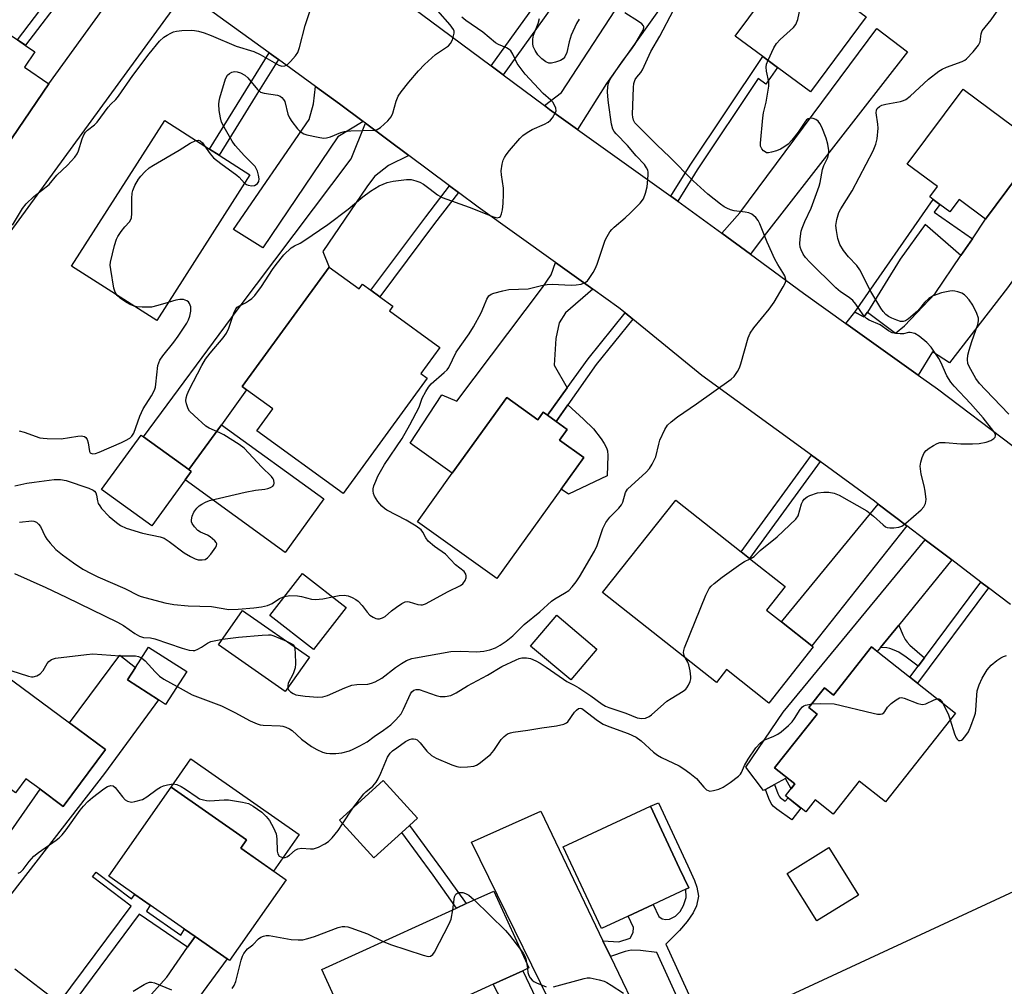
# Model space of a CAD drawing. Units: inches. Extents: x 1285762 to 1291762, y 505451 to 509452.
# Drawn here: x 1287748 to 1288021, y 506150 to 506418 of the extents above; entities that cross this region are included whole.
import ezdxf

# ---------------------------------------------------------------- set-up
doc = ezdxf.new("R2010")
doc.units = ezdxf.units.IN
doc.header["$MEASUREMENT"] = 0
for name, color, linetype in [('BLDG-Footprint', 5, 'Continuous'), ('CULTRL-Pad', 6, 'Continuous'), ('TRANS-Driveway', 251, 'Continuous'), ('TRANS-Non Street Sidewalk', 7, 'Continuous'), ('TRANS-Road', 130, 'Continuous'), ('Undefined', 1, 'Continuous')]:
    doc.layers.add(name, color=color, linetype=linetype)

msp = doc.modelspace()

# ---------------------------------------------------------------- linework, layer by layer
at = {"layer": 'BLDG-Footprint'}
for points, elevation in [([(1287982.69, 506418.8), (1287967.26, 506398), (1287958.13, 506404.78), (1287954.03, 506407.82), (1287946.4, 506413.48), (1287961.84, 506434.28)], 334.26), ([(1287733.21, 506417.7), (1287743.16, 506410.94), (1287745.1, 506413.79), (1287747.13, 506412.41), (1287749.36, 506410.89), (1287751.96, 506409.13), (1287749.04, 506404.83), (1287755.82, 506400.22), (1287742.07, 506380.01), (1287735.56, 506384.44), (1287731.69, 506387.07), (1287722.65, 506373.78), (1287709.44, 506382.77)], 323.02), ([(1288030.96, 506382.86), (1288015.86, 506362.59), (1288008.52, 506368.04), (1288005.99, 506364.63), (1288003.19, 506366.71), (1288001.29, 506368.12), (1288000.38, 506368.79), (1288002.52, 506371.67), (1287994.15, 506377.88), (1288009.61, 506398.7)], 337.42), ([(1287811.67, 506374.9), (1287785.78, 506334.46), (1287762.15, 506349.59), (1287788.05, 506390.03), (1287800.46, 506382.08), (1287803.08, 506380.4)], 325.9), ([(1287833.63, 506349.32), (1287842, 506343.23), (1287842.95, 506344.53), (1287845.25, 506342.86), (1287847.72, 506341.06), (1287851.33, 506338.43), (1287850.41, 506337.15), (1287864.37, 506326.99), (1287859.1, 506319.75), (1287860.86, 506318.47), (1287837.53, 506286.42), (1287813.57, 506303.86), (1287817.98, 506309.92), (1287810.73, 506315.19), (1287809.46, 506316.12)], 329.27), ([(1287882.96, 506313.12), (1287891.62, 506306.9), (1287893.1, 506308.97), (1287894.22, 506308.16), (1287896.68, 506306.4), (1287899.71, 506304.23), (1287897.58, 506301.26), (1287904.32, 506296.42), (1287880.19, 506262.78), (1287858.18, 506278.57), (1287867.84, 506292.04)], 331.21), ([(1287793.67, 506290.18), (1287784.41, 506277.41), (1287770.46, 506287.51), (1287781.44, 506302.66), (1287782.13, 506302.15), (1287794.69, 506293.05), (1287795.38, 506292.55)], 327.6), ([(1287968.02, 506243.84), (1287955.69, 506228.24), (1287943.97, 506237.51), (1287941.15, 506233.94), (1287909.56, 506258.92), (1287929.85, 506284.59), (1287948.02, 506270.22), (1287950.34, 506268.38), (1287960.22, 506260.57), (1287955.08, 506254.07), (1287959.21, 506250.8), (1287967.68, 506244.1)], 334.03), ([(1287838.37, 506254.8), (1287829.31, 506243.14), (1287817.21, 506252.53), (1287826.27, 506264.2)], 330.45), ([(1287828.16, 506240.97), (1287821.47, 506231.4), (1287802.94, 506244.36), (1287809.63, 506253.92)], 331.48), ([(1287907.96, 506243.23), (1287900.73, 506234.66), (1287889.59, 506244.06), (1287896.83, 506252.63)], 333.25), ([(1287794.13, 506236.98), (1287788.26, 506227.83), (1287786.26, 506229.11), (1287777.65, 506234.64), (1287779.85, 506238.06), (1287783.52, 506243.78)], 334.25), ([(1287984.2, 506243.82), (1288007.54, 506225.42), (1287988.11, 506200.78), (1287980.76, 506206.58), (1287973.52, 506197.4), (1287968.55, 506201.32), (1287965.94, 506198.02), (1287960.32, 506202.45), (1287962.92, 506205.76), (1287957.27, 506210.21), (1287969.08, 506225.17), (1287966.81, 506226.96), (1287971.12, 506232.42), (1287973.65, 506230.43)], 363.82), ([(1287771.56, 506215.34), (1287759.86, 506199.53), (1287753.42, 506204.29), (1287749.45, 506207.23), (1287746.57, 506203.33), (1287738.34, 506209.42), (1287732.9, 506213.44), (1287726.15, 506218.43), (1287740.72, 506238.15), (1287761.56, 506222.73)], 335.36), ([(1287821.69, 506179.13), (1287806.02, 506156.7), (1287805.36, 506157.16), (1287796.43, 506163.4), (1287793.53, 506165.42), (1287784, 506172.08), (1287779.72, 506175.08), (1287772.5, 506180.12), (1287789.81, 506204.9), (1287810.74, 506190.28), (1287809.09, 506187.93)], 336.89), ([(1287853.8, 506192.27), (1287846.06, 506185.21), (1287836.53, 506195.67), (1287848.65, 506206.72), (1287858.18, 506196.27), (1287855.93, 506194.21)], 336.79), ([(1287916.64, 506169.05), (1287909.23, 506165.6), (1287898.65, 506188.31), (1287922.88, 506199.6), (1287930.95, 506182.28), (1287933.46, 506176.89), (1287932.63, 506176.51), (1287923.62, 506172.31)], 337.3), ([(1287980.58, 506174.92), (1287969.03, 506167.74), (1287960.82, 506180.94), (1287972.37, 506188.12)], 348.21), ([(1287869.3, 506145.64), (1287871.79, 506140.17), (1287870.65, 506139.65), (1287867.59, 506138.26), (1287865.41, 506137.27), (1287863.66, 506141.11), (1287842.11, 506131.29), (1287831.63, 506154.27), (1287869.01, 506171.31), (1287871.67, 506172.52), (1287879.38, 506176.03), (1287889.11, 506154.67), (1287887.4, 506153.89), (1287879.2, 506150.15)], 339.03)]:
    msp.add_lwpolyline(points, close=True, dxfattribs=dict(at, elevation=elevation))
at = {"layer": 'CULTRL-Pad'}
for points in [[(1287910.87, 506291.37), (1287900.06, 506286.2), (1287898.03, 506287.65), (1287904.32, 506296.42), (1287897.58, 506301.26), (1287899.71, 506304.23), (1287896.68, 506306.4), (1287899.91, 506311.03), (1287904.3, 506307.08), (1287907, 506304.37), (1287909.13, 506301.62), (1287910.02, 506300.27), (1287910.63, 506299.13), (1287910.9, 506298.25), (1287911.04, 506296.96)], [(1287832.2, 506284.91), (1287821.44, 506270.06), (1287793.67, 506290.18), (1287795.38, 506292.55), (1287794.69, 506293.05), (1287803.74, 506305.54)], [(1287825.37, 506191.76), (1287818.23, 506181.54), (1287809.09, 506187.93), (1287810.74, 506190.28), (1287789.81, 506204.9), (1287795.3, 506212.77)]]:
    msp.add_lwpolyline(points, close=True, dxfattribs=at)
at = {"layer": 'TRANS-Driveway'}
for points in [[(1287902.59, 506387.55), (1287894.86, 506393.1), (1287893.41, 506394.17), (1287898.15, 506397.77), (1287917.5, 506427.54), (1287917.85, 506428.44), (1287919.48, 506432.56), (1287920.34, 506434.74), (1287925.78, 506442.13), (1287935.32, 506435.12), (1287910.67, 506400.26)], [(1287793.74, 506425.67), (1287789.94, 506420.63), (1287745, 506359.05), (1287727.94, 506371.55), (1287726.7, 506369.87), (1287726, 506370.38), (1287735.56, 506384.44), (1287742.07, 506380.01), (1287755.82, 506400.22), (1287777.66, 506430.5), (1287779, 506436.39), (1287781.54, 506434.53)], [(1287950.62, 506352.87), (1287942.62, 506358.75), (1287947.64, 506364.41), (1287985.7, 506415.55), (1287994.19, 506409.1), (1287954.39, 506357.99)], [(1287843.11, 506389.74), (1287836.03, 506385.45), (1287815.25, 506354.66), (1287807.14, 506359.7), (1287828.09, 506390.3), (1287829.35, 506394.65), (1287829.85, 506399.48), (1287836.52, 506394.6)], [(1287855.79, 506380.29), (1287850.13, 506377.55), (1287846.28, 506374.48), (1287844.1, 506371.59), (1287831.92, 506353.64), (1287833.63, 506349.32), (1287809.46, 506316.12), (1287810.73, 506315.19), (1287803.74, 506305.54), (1287794.69, 506293.05), (1287782.13, 506302.15), (1287808.14, 506337.36), (1287839.76, 506379.35), (1287843.72, 506389.28)], [(1287997.19, 506319.26), (1287977.06, 506333.66), (1287979.57, 506336.76), (1287982.07, 506335.45), (1287983.06, 506336.77), (1287990.84, 506330.93), (1287993.34, 506332.96), (1288001.92, 506341.98), (1288009.03, 506352.5), (1288012.2, 506357.19), (1288015.86, 506362.59), (1288030.96, 506382.85), (1288033.18, 506385.76), (1288045.21, 506376.17), (1288021.94, 506343.5), (1288005.88, 506322.75), (1288001.18, 506325.75)], [(1287906.85, 506343.18), (1287899.23, 506336.57), (1287897.49, 506333.79), (1287896.59, 506329.52), (1287896.14, 506322.08), (1287899.69, 506315.74), (1287894.22, 506308.16), (1287893.1, 506308.97), (1287891.62, 506306.9), (1287882.96, 506313.12), (1287867.84, 506292.04), (1287856.12, 506300.45), (1287864.94, 506313.79), (1287869.14, 506312.05), (1287892.9, 506343.66), (1287895.32, 506347.18), (1287896.44, 506350.62)], [(1287994.04, 506277.44), (1287967.68, 506244.1), (1287959.21, 506250.8), (1287986.05, 506283.51)], [(1288006.49, 506267.98), (1287991.75, 506249.84), (1287986.71, 506243.63), (1287985.82, 506242.54), (1287984.2, 506243.82), (1287973.65, 506230.43), (1287971.12, 506232.42), (1287966.81, 506226.96), (1287969.08, 506225.17), (1287957.27, 506210.21), (1287962.92, 506205.76), (1287961.88, 506204.44), (1287960.33, 506207.25), (1287957.3, 506205.58), (1287954.81, 506204.2), (1287954.27, 506203.9), (1287949.35, 506210.43), (1287959.65, 506225.72), (1287999.11, 506273.59)], [(1287737.04, 506161.53), (1287726.23, 506169.7), (1287730.84, 506171.96), (1287742.13, 506188.13), (1287743.24, 506189.71), (1287753.42, 506204.29), (1287759.86, 506199.53), (1287771.56, 506215.34), (1287761.56, 506222.73), (1287775.5, 506241.57), (1287779.85, 506238.06), (1287777.65, 506234.64), (1287786.26, 506229.11), (1287771.33, 506208.65), (1287738.13, 506165.96)], [(1287909.66, 506162.24), (1287911.77, 506157.86), (1287920.75, 506139.16), (1287916.09, 506137.06), (1287920.86, 506127.86), (1287893.58, 506113.73), (1287894.61, 506117.24), (1287893.6, 506122.33), (1287884.24, 506140.43), (1287882.88, 506143.06), (1287879.2, 506150.15), (1287887.4, 506153.89), (1287899.2, 506129.19), (1287901.97, 506130.91), (1287873.14, 506189.62), (1287892.39, 506198.21)], [(1287786.59, 506123.54), (1287784.82, 506124.88), (1287768.92, 506137.1), (1287778.11, 506140.52), (1287788.56, 506152.13), (1287794.34, 506160.41), (1287796.43, 506163.4), (1287805.36, 506157.16), (1287787.64, 506133.17), (1287786.19, 506130.11)]]:
    msp.add_lwpolyline(points, close=True, dxfattribs=at)
at = {"layer": 'TRANS-Non Street Sidewalk'}
for points in [[(1287919.48, 506432.56), (1287917.85, 506428.44), (1287910.65, 506429.79), (1287905.48, 506431.12), (1287903.04, 506432.11), (1287881.93, 506402.72), (1287878.66, 506405.16), (1287899.73, 506434.5), (1287890.18, 506451.76), (1287924.75, 506494.99), (1287926.92, 506493.28), (1287893.5, 506451.48), (1287901.52, 506436.98), (1287907, 506444.55), (1287911.87, 506440.97), (1287907.64, 506435.06), (1287911.59, 506434.04)], [(1287771.92, 506441.6), (1287760.55, 506425.64), (1287749.36, 506410.9), (1287747.13, 506412.41), (1287758.37, 506427.24), (1287769.74, 506443.2)], [(1287819.57, 506406.94), (1287813.08, 506396.6), (1287803.08, 506380.4), (1287800.46, 506382.08), (1287817.04, 506408.77)], [(1287930.41, 506367.65), (1287928.49, 506369.02), (1287933.85, 506377.62), (1287954.03, 506407.82), (1287958.13, 506404.78), (1287954.9, 506400.14), (1287952.74, 506401.67), (1287935.82, 506376.35)], [(1287869.53, 506370.04), (1287862.93, 506361.45), (1287847.72, 506341.06), (1287845.25, 506342.86), (1287860.49, 506363.3), (1287867.08, 506371.87)], [(1288012.2, 506357.19), (1288009.03, 506352.5), (1287999.13, 506361.1), (1287992.21, 506351.53), (1287983.06, 506336.77), (1287982.07, 506335.45), (1287979.57, 506336.76), (1288001.29, 506368.12), (1288003.19, 506366.71), (1288001.64, 506364.58)], [(1287917.93, 506334.86), (1287907.75, 506322.25), (1287899.91, 506311.03), (1287896.68, 506306.4), (1287894.22, 506308.16), (1287899.69, 506315.74), (1287905.59, 506323.87), (1287915.84, 506336.57)], [(1287969.93, 506295.29), (1287950.34, 506268.38), (1287948.02, 506270.22), (1287967.54, 506297.03)], [(1288016.71, 506260.22), (1287996.98, 506233.74), (1287994.87, 506235.4), (1287997.15, 506238.46), (1287998.9, 506240.81), (1288014.57, 506261.84)], [(1287998.9, 506240.81), (1287997.15, 506238.46), (1287993.84, 506241.02), (1287991.79, 506242.34), (1287990.53, 506242.94), (1287989.27, 506243.41), (1287988.5, 506243.53), (1287986.71, 506243.63), (1287991.75, 506249.84), (1287992.91, 506247.16), (1287993.57, 506245.89), (1287994.14, 506245.1), (1287994.89, 506244.3)], [(1287954.81, 506204.2), (1287957.3, 506205.58), (1287958.16, 506203.09), (1287958.54, 506202.33), (1287958.86, 506201.96), (1287960.28, 506200.98), (1287961.03, 506201.9), (1287964.61, 506199.07), (1287962.05, 506195.83), (1287957.92, 506198.72), (1287956.9, 506199.64), (1287956.37, 506200.36), (1287955.74, 506201.7)], [(1287871.67, 506172.52), (1287869.01, 506171.31), (1287862.53, 506180.45), (1287853.8, 506192.27), (1287855.93, 506194.21), (1287864.85, 506182.13)], [(1287796.43, 506163.4), (1287794.34, 506160.41), (1287780.94, 506169.63), (1287761.21, 506143.05), (1287758.73, 506144.96), (1287778.69, 506171.86), (1287767.92, 506179.94), (1287768.98, 506181.25), (1287778.79, 506173.89), (1287779.72, 506175.08), (1287784, 506172.08), (1287782.92, 506170.4), (1287792.49, 506163.81), (1287793.53, 506165.42)]]:
    msp.add_lwpolyline(points, close=True, dxfattribs=at)
msp.add_lwpolyline([(1287935.51, 506134.98), (1287924.59, 506158.92), (1287920.11, 506159.51), (1287917.48, 506159.6), (1287915.8, 506159.24), (1287911.77, 506157.86), (1287909.66, 506162.24), (1287914.1, 506161.92), (1287917.2, 506162.93), (1287918.04, 506164.52), (1287918.11, 506165.89), (1287916.64, 506169.05), (1287923.62, 506172.31), (1287925.19, 506168.94), (1287926.12, 506168.27), (1287927.07, 506168.12), (1287928.11, 506168.19), (1287929.82, 506169), (1287931.05, 506170.38), (1287932.01, 506172), (1287932.75, 506174.2), (1287932.63, 506176.51), (1287933.46, 506176.89), (1287930.95, 506182.28), (1287922.88, 506199.6), (1287925.06, 506200.55), (1287933.18, 506183.04), (1287935.07, 506178.98), (1287935.73, 506177.1), (1287936.2, 506174.6), (1287935.67, 506171.93), (1287934.73, 506169.95), (1287933.03, 506167.56), (1287930.87, 506165.08), (1287927.15, 506161.27), (1287938.51, 506136.37)], dxfattribs=at)
at = {"layer": 'TRANS-Road'}
for points in [[(1288022.8, 506255.6), (1288016.71, 506260.22), (1288014.57, 506261.84), (1288006.49, 506267.98), (1287999.11, 506273.59), (1287994.04, 506277.44), (1287986.05, 506283.51), (1287985.02, 506284.29), (1287969.93, 506295.29), (1287967.54, 506297.03), (1287937.08, 506319.22), (1287917.93, 506334.86), (1287915.84, 506336.57), (1287914.11, 506337.98), (1287906.85, 506343.18), (1287896.44, 506350.62), (1287875.03, 506365.94), (1287869.53, 506370.04), (1287867.08, 506371.87), (1287855.79, 506380.29), (1287843.72, 506389.28), (1287843.11, 506389.74), (1287836.52, 506394.6), (1287829.85, 506399.48), (1287819.57, 506406.94), (1287817.04, 506408.77), (1287793.74, 506425.67)], [(1287856.46, 506421.71), (1287878.66, 506405.16), (1287881.93, 506402.72), (1287893.41, 506394.17), (1287894.86, 506393.1), (1287902.59, 506387.55), (1287928.49, 506369.02), (1287930.41, 506367.65), (1287934.54, 506364.69), (1287942.62, 506358.75), (1287950.62, 506352.87), (1287965.29, 506342.08), (1287977.06, 506333.66), (1287997.19, 506319.26), (1288002.5, 506315.46), (1288023.5, 506299.58)], [(1287938.51, 506136.37), (1288043.15, 506184.98), (1288078.38, 506175.89), (1288071.08, 506171.52), (1288067.75, 506169.59), (1288066.77, 506169.05), (1288046.14, 506158.74), (1288032.98, 506152.17), (1288023.54, 506147.7)], [(1287746.41, 506154.45), (1287758.73, 506144.96)]]:
    msp.add_lwpolyline(points, dxfattribs=at)
at = {"layer": 'Undefined'}
for p, q in [((1287837.4, 506194.71, 336), (1287840.22, 506199.04, 336)), ((1287888.41, 506156.2, 338), (1287888.67, 506154.47, 338))]:
    msp.add_line(p, q, dxfattribs=at)
for points, elevation in [([(1287955.5, 506406.73), (1287957.13, 506410.18), (1287957.86, 506411.43), (1287958.84, 506412.48), (1287962.53, 506415.81), (1287963.23, 506416.69), (1287963.72, 506418.03), (1287965.41, 506426.15), (1287965.72, 506427.28), (1287966.09, 506428.05), (1287966.6, 506428.69), (1287967.41, 506429.43), (1287967.96, 506429.73)], 334), ([(1288022.36, 506308.48), (1288015.81, 506315.2), (1288014.18, 506317), (1288013.2, 506318.4), (1288011.29, 506321.68), (1288010.99, 506322.51), (1288010.87, 506323.67), (1288010.97, 506324.82), (1288011.32, 506326.2), (1288012.1, 506328.66), (1288013.77, 506333.35), (1288013.94, 506334.35), (1288013.9, 506335.11), (1288013.44, 506336.42), (1288012.33, 506338.73), (1288011.35, 506340.17), (1288010.41, 506341.26), (1288009.98, 506341.63), (1288009.24, 506342.05), (1288008.15, 506342.45), (1288007.31, 506342.66), (1288006.75, 506342.7), (1288005.91, 506342.63), (1288003.68, 506342.16), (1288001.3, 506341.28), (1288000.1, 506340.59), (1287998.9, 506339.48), (1287997.51, 506337.71), (1287996.93, 506337.08), (1287994.48, 506334.96), (1287993.63, 506334.36), (1287993.04, 506334.16), (1287992.29, 506334.2), (1287991.28, 506334.53), (1287989.81, 506335.16), (1287988.91, 506335.63), (1287988.23, 506336.14), (1287987.47, 506336.96), (1287986.8, 506337.87), (1287984.05, 506342.54), (1287980.98, 506348.53), (1287980.14, 506349.71), (1287977.85, 506352.12), (1287976.47, 506353.94), (1287975.41, 506355.61), (1287975.1, 506356.39), (1287974.88, 506357.22), (1287974.45, 506359.47), (1287974.31, 506360.87), (1287974.59, 506362.56), (1287975.16, 506364.49), (1287975.68, 506365.53), (1287978.82, 506370.49), (1287984.64, 506381.63), (1287985.44, 506383.44), (1287985.74, 506384.9), (1287986.06, 506387.87), (1287985.99, 506389.01), (1287985.53, 506392.1), (1287985.59, 506392.89), (1287985.8, 506393.37), (1287986.41, 506393.94), (1287987.11, 506394.27), (1287988.23, 506394.55), (1287992.27, 506395.3), (1287993.07, 506395.54), (1287993.78, 506395.87), (1287994.93, 506396.73), (1288000.07, 506401.52), (1288002.87, 506403.72), (1288003.8, 506404.26), (1288005, 506404.8), (1288009.38, 506406.38), (1288010.13, 506406.78), (1288010.59, 506407.13), (1288012.41, 506409.08), (1288013.91, 506410.9), (1288014.34, 506411.84), (1288014.64, 506414.05), (1288014.96, 506414.91), (1288017.42, 506417.98), (1288022.72, 506425.69)], 336), ([(1287745.78, 506360.99), (1287748.55, 506365.59), (1287749.56, 506366.89), (1287751.64, 506368.88), (1287755.97, 506372.26), (1287758.1, 506374.81), (1287761.02, 506377.57), (1287763.07, 506379.87), (1287763.7, 506380.78), (1287764.06, 506381.55), (1287765.08, 506384.9), (1287765.54, 506385.99), (1287765.97, 506386.74), (1287766.53, 506387.34), (1287768.49, 506388.79), (1287769.28, 506389.56), (1287772.32, 506393.69), (1287773.09, 506394.56), (1287774.43, 506395.87), (1287775.16, 506396.76), (1287779.18, 506402.56), (1287783.65, 506408.49), (1287786.6, 506412.03), (1287787.76, 506413.14), (1287788.67, 506413.74), (1287789.66, 506414.27), (1287790.43, 506414.6), (1287791.26, 506414.81), (1287792.72, 506414.97), (1287795.37, 506415.1), (1287796.24, 506415.04), (1287797.35, 506414.81), (1287799, 506414.34), (1287800.92, 506413.65), (1287807.87, 506410.69), (1287812.72, 506409.14), (1287814.52, 506408.32), (1287819.66, 506405.42), (1287820.51, 506405.14), (1287821.36, 506405.17), (1287822.06, 506405.58), (1287822.9, 506406.38), (1287824.3, 506407.95), (1287824.92, 506408.94), (1287825.4, 506410.33), (1287827.02, 506416.37), (1287828.38, 506420.52)], 324), ([(1287810.19, 506372.58), (1287810.69, 506372.27), (1287811.18, 506372.09), (1287812.2, 506371.9), (1287812.94, 506372), (1287813.39, 506372.21), (1287813.76, 506372.51), (1287814.1, 506373.06), (1287814.19, 506373.78), (1287814.05, 506374.88), (1287813.76, 506375.97), (1287813.43, 506376.73), (1287813.09, 506377.2), (1287810.14, 506380.16), (1287807.58, 506383.06), (1287806.72, 506384.25), (1287804.85, 506387.54), (1287803.8, 506389.6), (1287803.48, 506390.73), (1287803.16, 506392.8), (1287803, 506394.57), (1287803.1, 506395.43), (1287803.3, 506396.28), (1287804.89, 506401.61), (1287805.41, 506402.59), (1287805.98, 506403.08), (1287806.67, 506403.43), (1287807.39, 506403.59), (1287808.12, 506403.54), (1287809.03, 506403.24), (1287810.21, 506402.57), (1287811.07, 506401.87), (1287813.76, 506398.65), (1287814.62, 506397.92), (1287815.64, 506397.6), (1287819.28, 506397.08), (1287820.08, 506396.76), (1287820.53, 506396.45), (1287821.02, 506395.89), (1287821.33, 506395.27), (1287822.19, 506391.82), (1287822.61, 506390.74), (1287823.26, 506389.78), (1287824.9, 506387.72), (1287825.47, 506387.08), (1287826.12, 506386.55), (1287826.62, 506386.31), (1287827.45, 506386.05), (1287830.62, 506385.36), (1287832.06, 506385.13), (1287832.9, 506385.17), (1287833.98, 506385.49), (1287836.87, 506386.66), (1287837.92, 506387), (1287839.68, 506387.17), (1287846.14, 506387.32), (1287846.95, 506387.5), (1287847.87, 506388.07), (1287849.98, 506389.97), (1287850.88, 506391.03), (1287851.32, 506392.07), (1287852.29, 506395.43), (1287852.83, 506396.73), (1287853.6, 506397.94), (1287855.73, 506400.68), (1287858.44, 506403.84), (1287860.09, 506405.55), (1287863.15, 506408.34), (1287866.81, 506410.79), (1287867.37, 506411.41), (1287867.85, 506412.42), (1287868.21, 506413.5), (1287868.36, 506414.3), (1287868.35, 506414.81), (1287868.19, 506415.29), (1287867.28, 506416.62), (1287863.86, 506420.51)], 326), ([(1287822.16, 506232.38), (1287822.35, 506231.91), (1287822.91, 506231.32), (1287823.62, 506230.84), (1287824.43, 506230.54), (1287827.01, 506230.14), (1287830.55, 506229.88), (1287831.88, 506229.94), (1287833.21, 506230.37), (1287838.01, 506232.45), (1287839.94, 506233.17), (1287841.33, 506233.38), (1287844.42, 506233.52), (1287845.41, 506233.73), (1287846.44, 506234.11), (1287848.25, 506235.1), (1287852.09, 506238.08), (1287853.73, 506239.19), (1287855.16, 506240.03), (1287856.58, 506240.58), (1287857.64, 506240.83), (1287867.41, 506242.56), (1287870.22, 506242.68), (1287874.58, 506242.46), (1287876.57, 506242.62), (1287878.23, 506243.03), (1287879.84, 506243.58), (1287881.12, 506244.28), (1287882.83, 506245.39), (1287884.62, 506246.9), (1287887.79, 506250.03), (1287892.1, 506253.54), (1287895.35, 506256.53), (1287896.29, 506257.18), (1287899.01, 506258.73), (1287900.18, 506259.51), (1287901.14, 506260.52), (1287902.19, 506261.86), (1287903.17, 506263.3), (1287907.33, 506270.37), (1287908.03, 506272), (1287909.65, 506276.68), (1287910.44, 506278.33), (1287911.61, 506279.84), (1287914.06, 506282.38), (1287914.79, 506283.28), (1287915.16, 506284.02), (1287915.95, 506286.69), (1287916.51, 506287.59), (1287921.62, 506292.34), (1287922.58, 506293.41), (1287923.36, 506294.6), (1287924.01, 506295.86), (1287924.3, 506296.65), (1287925.13, 506300.14), (1287925.48, 506301.22), (1287926.83, 506304.2), (1287927.6, 506305.41), (1287928.58, 506306.36), (1287930.34, 506307.74), (1287935.62, 506311.37), (1287945.22, 506318.17), (1287946.06, 506318.95), (1287947, 506320.35), (1287947.53, 506321.34), (1287947.95, 506322.43), (1287949.98, 506329.62), (1287950.5, 506331), (1287951.5, 506332.43), (1287955.82, 506337.66), (1287957.22, 506339.54), (1287959.73, 506343.85), (1287960.24, 506344.87), (1287960.41, 506345.39), (1287960.44, 506345.89), (1287960.18, 506346.86), (1287959.63, 506347.84), (1287958.16, 506350.02), (1287957.37, 506351.48), (1287955.26, 506356.22), (1287953.22, 506361.32), (1287952.7, 506362.28), (1287952.08, 506363.09), (1287951.03, 506363.96), (1287950.12, 506364.38), (1287949.14, 506364.59), (1287946.09, 506364.94), (1287945.03, 506365.25), (1287944.01, 506365.69), (1287943.27, 506366.07), (1287942.3, 506366.74), (1287938.76, 506369.56), (1287934.69, 506373.22), (1287928.14, 506379.96), (1287924.72, 506383.13), (1287919.08, 506388.77), (1287918.54, 506389.41), (1287918.17, 506390.09), (1287917.96, 506390.9), (1287917.87, 506391.72), (1287918.1, 506399.19), (1287918.26, 506400.32), (1287918.61, 506401.39), (1287919.04, 506402.07), (1287920.13, 506403.35), (1287920.61, 506404.08), (1287922.93, 506409.2), (1287925.45, 506413.45), (1287929.21, 506420.64)], 332), ([(1287746.41, 506288.57), (1287749.76, 506289.26), (1287751.79, 506289.6), (1287757.32, 506290.28), (1287759.05, 506290.35), (1287760.62, 506290), (1287766.93, 506287.94), (1287768.13, 506287.37), (1287768.48, 506287.09), (1287768.86, 506286.6), (1287769.09, 506285.95), (1287769.33, 506284.42), (1287769.56, 506283.67), (1287769.95, 506282.96), (1287770.47, 506282.3), (1287772.62, 506280.03), (1287774.58, 506278.37), (1287775.74, 506277.54), (1287777.34, 506276.83), (1287781.82, 506275.42), (1287786.73, 506274.37), (1287787.83, 506274.02), (1287789.26, 506273.13), (1287793.36, 506269.95), (1287795.14, 506268.91), (1287796.47, 506268.28), (1287797.3, 506268.05), (1287798.42, 506267.99), (1287799.22, 506268.13), (1287799.89, 506268.53), (1287800.83, 506269.61), (1287802.16, 506271.51), (1287802.38, 506271.97), (1287802.44, 506272.41), (1287802.27, 506272.84), (1287801.94, 506273.25), (1287800.6, 506274.39), (1287799.84, 506274.88), (1287797.94, 506275.73), (1287797.21, 506276.18), (1287796.24, 506277.19), (1287795.63, 506278.09), (1287795.45, 506278.58), (1287795.41, 506279.1), (1287795.6, 506280.17), (1287796.07, 506281.21), (1287796.93, 506282.37), (1287797.56, 506282.96), (1287798.3, 506283.45), (1287799.34, 506284), (1287800.43, 506284.46), (1287810.34, 506286.81), (1287813.17, 506287.31), (1287815.8, 506287.64), (1287816.61, 506287.82), (1287817.37, 506288.08), (1287818, 506288.46), (1287818.27, 506288.84), (1287818.37, 506289.33), (1287818.27, 506290.12), (1287818.07, 506290.54), (1287817.64, 506291.14), (1287814.99, 506293.75), (1287810.1, 506299.01), (1287808.68, 506300.06), (1287804.4, 506302.75), (1287803.35, 506303.29), (1287800.38, 506304.55), (1287799.41, 506305.16), (1287796.15, 506308.05), (1287794.93, 506309.27), (1287794.47, 506309.97), (1287794.03, 506311.33), (1287793.9, 506312.18), (1287793.93, 506312.98), (1287794.2, 506313.92), (1287794.81, 506315.21), (1287798.33, 506321.93), (1287799.37, 506323.72), (1287800.6, 506325.42), (1287804.2, 506329.65), (1287805.13, 506330.96), (1287805.76, 506332.39), (1287807.16, 506336.53), (1287807.79, 506337.74), (1287808.16, 506338.14), (1287808.6, 506338.46), (1287810.47, 506339.41), (1287811.23, 506339.89), (1287812.17, 506340.61), (1287813.01, 506341.41), (1287814.83, 506343.89), (1287817.92, 506348.62), (1287818.92, 506350.02), (1287821.11, 506352.67), (1287823.14, 506354.61), (1287824.01, 506355.22), (1287825.6, 506355.98), (1287826.62, 506356.57), (1287833.26, 506361.11), (1287838.93, 506365.42), (1287843.01, 506368.84), (1287845.13, 506370.37), (1287847.58, 506371.87), (1287849.75, 506372.78), (1287851.42, 506373.2), (1287855.08, 506373.59), (1287856.39, 506373.59), (1287857.76, 506373.3), (1287858.84, 506372.87), (1287859.83, 506372.3), (1287861.71, 506370.97), (1287863.71, 506369.35), (1287865.04, 506368.61), (1287872.5, 506365.95), (1287879.23, 506363.27), (1287880.3, 506363.02), (1287880.92, 506363.16), (1287881.22, 506363.4), (1287881.53, 506364.08), (1287881.74, 506365.21), (1287881.94, 506366.98), (1287882.04, 506369.53), (1287882.02, 506371.2), (1287881.48, 506374.89), (1287881.4, 506376.02), (1287881.71, 506377.93), (1287882, 506379), (1287882.3, 506379.77), (1287882.77, 506380.5), (1287883.7, 506381.66), (1287886.59, 506385.05), (1287887.42, 506385.88), (1287888.58, 506386.66), (1287890.05, 506387.48), (1287893.47, 506388.97), (1287894.45, 506389.53), (1287895.06, 506390.11), (1287895.61, 506390.79), (1287896.5, 506392.21), (1287896.63, 506392.71), (1287896.54, 506393.44), (1287896.14, 506394.42), (1287895.72, 506395.11), (1287895.17, 506395.71), (1287893.05, 506397.54), (1287888.04, 506402.91), (1287885.89, 506405.87), (1287884.67, 506408.43), (1287884.04, 506409.38), (1287883.62, 506409.73), (1287882.89, 506410.17), (1287880.64, 506411.12), (1287879.81, 506411.58), (1287876.32, 506414.59), (1287871.6, 506417.78), (1287870.47, 506418.69)], 328), ([(1287834.59, 506257.74), (1287836.44, 506258.14), (1287837.83, 506258.2), (1287838.94, 506258), (1287840.04, 506257.57), (1287841.08, 506257.01), (1287841.73, 506256.5), (1287842.8, 506255.28), (1287844.19, 506253.46), (1287844.97, 506252.66), (1287845.88, 506252.06), (1287846.6, 506251.73), (1287847.09, 506251.62), (1287847.64, 506251.65), (1287848.45, 506251.87), (1287849.22, 506252.25), (1287851, 506253.8), (1287852.39, 506254.86), (1287853.81, 506255.84), (1287854.79, 506256.33), (1287855.32, 506256.4), (1287855.87, 506256.34), (1287858.31, 506255.63), (1287859.09, 506255.5), (1287859.61, 506255.54), (1287860.4, 506255.82), (1287866.65, 506259.23), (1287870.14, 506260.87), (1287870.78, 506261.36), (1287871.4, 506262.28), (1287871.67, 506263.05), (1287871.72, 506263.56), (1287871.58, 506264.06), (1287871.14, 506264.72), (1287868.76, 506266.64), (1287865.92, 506269.55), (1287862.91, 506271.75), (1287861.18, 506273.23), (1287860.47, 506274.08), (1287859.69, 506275.7), (1287859.19, 506276.32), (1287857.79, 506277.33), (1287855.02, 506279.02), (1287849.63, 506281.77), (1287848.99, 506282.23), (1287848.24, 506282.9), (1287847.12, 506284.23), (1287846.21, 506285.68), (1287845.98, 506286.42), (1287845.88, 506287.19), (1287845.89, 506287.71), (1287846.07, 506288.53), (1287846.57, 506289.88), (1287847.17, 506291.2), (1287849, 506294.47), (1287853.91, 506301.69), (1287856.07, 506305.46), (1287858.68, 506310.38), (1287859.51, 506312.9), (1287860.47, 506314.72), (1287861.26, 506315.97), (1287862, 506316.88), (1287865.62, 506319.99), (1287866.4, 506320.8), (1287866.89, 506321.46), (1287868.93, 506325.66), (1287872.54, 506330.73), (1287873.76, 506332.75), (1287875.87, 506336.61), (1287876.63, 506338.35), (1287877.41, 506340.43), (1287877.96, 506341.34), (1287878.6, 506341.8), (1287879.37, 506342.1), (1287881.86, 506342.74), (1287883.54, 506343.08), (1287888.91, 506343.24), (1287892.59, 506344.22), (1287894.15, 506344.5), (1287895.59, 506344.52), (1287900.81, 506344.32), (1287902.22, 506344.34), (1287903.63, 506344.57), (1287904.69, 506344.99), (1287905.33, 506345.5), (1287905.86, 506346.14), (1287906.97, 506347.8), (1287907.52, 506348.79), (1287908.06, 506350.14), (1287910.29, 506356.77), (1287910.79, 506357.82), (1287911.58, 506359.06), (1287912.12, 506359.76), (1287912.73, 506360.36), (1287915.81, 506362.95), (1287917.3, 506364.36), (1287920.02, 506367.1), (1287920.87, 506368.26), (1287921.49, 506369.87), (1287921.89, 506371.57), (1287922.21, 506374.82), (1287922.19, 506375.69), (1287922.09, 506376.21), (1287921.78, 506376.91), (1287921.16, 506377.77), (1287918.9, 506380.24), (1287916.47, 506383.07), (1287913.35, 506386.27), (1287912.81, 506386.92), (1287912.38, 506387.61), (1287912, 506389), (1287911.18, 506394.89), (1287910.98, 506396.66), (1287910.94, 506398.1), (1287911, 506399.26), (1287911.13, 506400.07), (1287911.37, 506400.83), (1287911.69, 506401.5), (1287915.12, 506406.5), (1287917.43, 506409.58), (1287918.49, 506411.15), (1287920.79, 506415.11), (1287921.01, 506415.73), (1287921.02, 506416.11), (1287920.94, 506416.31), (1287920.44, 506416.85), (1287919.51, 506417.52), (1287915.75, 506419.93)], 330), ([(1287903.06, 506418.13), (1287902.28, 506416.91), (1287900.81, 506413.67), (1287900.24, 506411.87), (1287899.64, 506408.88), (1287899.06, 506407.69), (1287898.57, 506407.1), (1287897.87, 506406.69), (1287896.52, 506406.21), (1287895.41, 506405.97), (1287894.66, 506405.97), (1287893.79, 506406.33), (1287892.69, 506407.16), (1287891.61, 506408.26), (1287890.8, 506409.5), (1287890.33, 506410.56), (1287890.18, 506411.41), (1287890.17, 506412.58), (1287890.39, 506413.72), (1287891.7, 506417), (1287892.09, 506418.39)], 330), ([(1287950.51, 506268.25), (1287951.65, 506268.93), (1287953.29, 506270.57), (1287958.06, 506274.35), (1287963.22, 506279.29), (1287963.88, 506280.21), (1287964.76, 506283.59), (1287965.1, 506284.31), (1287965.52, 506284.84), (1287966.34, 506285.51), (1287967.06, 506285.91), (1287969.25, 506286.63), (1287970.96, 506286.83), (1287972.4, 506286.82), (1287973.86, 506286.56), (1287975.22, 506286.01), (1287982.94, 506281.57), (1287984.78, 506280.13), (1287987.45, 506277.68), (1287988.1, 506277.2), (1287988.57, 506276.98), (1287989.34, 506276.86), (1287990.44, 506276.91), (1287991.82, 506277.11), (1287992.59, 506277.35), (1287993.77, 506278.15), (1287997.95, 506281.86), (1287998.71, 506282.72), (1287999.18, 506283.69), (1287999.34, 506284.78), (1287999.11, 506287.08), (1287998.86, 506288.52), (1287998.02, 506291.84), (1287997.73, 506294.05), (1287997.89, 506295.13), (1287998.31, 506296.46), (1287998.86, 506297.72), (1287999.34, 506298.36), (1288000.22, 506299.03), (1288001.43, 506299.76), (1288002.42, 506300.28), (1288003.2, 506300.55), (1288004.62, 506300.6), (1288009.01, 506300.19), (1288012.27, 506300.21), (1288014.05, 506300.31), (1288016, 506300.69), (1288017.33, 506301.12), (1288018.19, 506301.7), (1288018.5, 506302.06), (1288018.65, 506302.46), (1288018.59, 506302.9), (1288018.14, 506303.69), (1288015.24, 506307.47), (1288011.71, 506311.41), (1288007.16, 506316.24), (1288006.26, 506317.31), (1288005.14, 506319.13), (1288003.48, 506322.88), (1288002.94, 506323.92), (1288000.74, 506327.03), (1287999.6, 506328.34), (1287997.44, 506330.16), (1287996.25, 506330.83), (1287994.96, 506331.13), (1287994.45, 506331.1), (1287993.05, 506330.81), (1287992.19, 506330.76), (1287991.02, 506330.83), (1287989.9, 506331.08), (1287988.89, 506331.62), (1287986.64, 506333.23), (1287983.58, 506334.57), (1287982.83, 506335), (1287981.88, 506336.04), (1287979.89, 506338.99), (1287979.03, 506340), (1287977.99, 506340.88), (1287975.6, 506342.47), (1287974.31, 506343.58), (1287967.09, 506350.69), (1287965.91, 506351.99), (1287965.26, 506352.89), (1287964.68, 506354.06), (1287964.45, 506354.88), (1287964.33, 506355.72), (1287964.36, 506357.19), (1287964.68, 506359.24), (1287964.92, 506360.07), (1287965.67, 506361.94), (1287967.49, 506365.69), (1287969.7, 506371.75), (1287969.95, 506372.79), (1287970.58, 506376.39), (1287971, 506377.53), (1287972.05, 506379.77), (1287972.28, 506380.54), (1287972.32, 506381.69), (1287972.1, 506383.45), (1287971.65, 506385.1), (1287970.4, 506388.18), (1287969.89, 506389.15), (1287969.36, 506389.79), (1287968.71, 506390.27), (1287967.99, 506390.58), (1287967.26, 506390.7), (1287966.58, 506390.51), (1287966.18, 506390.18), (1287965.66, 506389.52), (1287963.89, 506386.82), (1287962.05, 506384.51), (1287961.03, 506383.47), (1287959.88, 506382.61), (1287958.91, 506382.06), (1287957.82, 506381.62), (1287956.42, 506381.18), (1287955.6, 506381.03), (1287955.09, 506381.07), (1287954.65, 506381.27), (1287954.25, 506381.58), (1287953.73, 506382.17), (1287953.43, 506382.89), (1287953.37, 506383.72), (1287954.04, 506390.77), (1287954.27, 506392.19), (1287955, 506395.14), (1287955.74, 506399.55), (1287955.7, 506400.76), (1287955.09, 506403.69), (1287954.95, 506404.84), (1287955.08, 506405.67), (1287955.5, 506406.73)], 334), ([(1287774.85, 506341.46), (1287774.22, 506342.37), (1287773.88, 506343.45), (1287773.01, 506348.64), (1287772.9, 506349.8), (1287772.96, 506350.67), (1287774.04, 506355.33), (1287774.58, 506357.03), (1287774.98, 506357.76), (1287775.91, 506359.16), (1287776.93, 506360.5), (1287778.22, 506361.89), (1287778.74, 506362.89), (1287778.92, 506364.28), (1287778.9, 506368.36), (1287778.96, 506369.79), (1287779.13, 506370.62), (1287779.71, 506371.93), (1287780.71, 506373.7), (1287781.35, 506374.59), (1287782.44, 506375.79), (1287783.66, 506376.86), (1287784.89, 506377.65), (1287792.03, 506381.79), (1287795.09, 506383.76), (1287796.68, 506384.5)], 326), ([(1287796.68, 506384.5), (1287797.36, 506384.58), (1287797.88, 506384.35), (1287798.45, 506383.81), (1287799.05, 506382.98)], 326), ([(1287799.05, 506382.98), (1287800.6, 506380.74), (1287801.55, 506379.67), (1287803.57, 506378.04), (1287808.06, 506374.86), (1287808.69, 506374.29), (1287810.19, 506372.58)], 326), ([(1287779.53, 506338.46), (1287778.62, 506338.81), (1287777.35, 506339.48), (1287775.67, 506340.68), (1287774.85, 506341.46)], 326), ([(1287747.63, 506303.85), (1287749.02, 506303.44), (1287753.37, 506301.91), (1287754.23, 506301.76), (1287755.41, 506301.67), (1287759.27, 506301.6), (1287763.93, 506302.37), (1287764.78, 506302.44), (1287765.31, 506302.39), (1287765.72, 506302.24), (1287766.07, 506302), (1287766.48, 506301.45), (1287766.78, 506300.5), (1287767.08, 506298.1), (1287767.29, 506297.72), (1287767.45, 506297.59), (1287768.08, 506297.4), (1287768.82, 506297.5), (1287769.85, 506297.89), (1287776.05, 506300.6), (1287777.09, 506301.11), (1287778.3, 506301.84), (1287778.92, 506302.38), (1287779.42, 506303.2), (1287781.11, 506307.89), (1287782.01, 506309.92), (1287784.31, 506313.51), (1287785.17, 506315.15), (1287785.41, 506315.94), (1287785.55, 506316.78), (1287786.14, 506321.94), (1287786.34, 506322.75), (1287786.65, 506323.47), (1287787.48, 506324.69), (1287790.5, 506328.42), (1287791.76, 506330.08), (1287794.15, 506333.74), (1287794.63, 506334.69), (1287795, 506335.69), (1287795.28, 506337.11), (1287795.22, 506338.23), (1287794.87, 506339.24), (1287794.57, 506339.65), (1287794.19, 506339.93), (1287793.25, 506340.26), (1287792.24, 506340.31), (1287791.13, 506340.09), (1287788.98, 506339.46)], 326), ([(1287788.98, 506339.46), (1287786.06, 506338.6), (1287784.36, 506338.22), (1287781.72, 506338.2), (1287780.25, 506338.31), (1287779.53, 506338.46)], 326), ([(1287747.7, 506278.51), (1287751.15, 506278.81), (1287751.7, 506278.74), (1287752.38, 506278.46), (1287753.01, 506277.91), (1287753.53, 506277.22), (1287754.83, 506274.52), (1287755.28, 506273.76), (1287756.18, 506272.62), (1287757.77, 506270.91), (1287759.61, 506269.44), (1287762.68, 506267.19), (1287765.29, 506265.46), (1287767.59, 506264.18), (1287769.45, 506263.29), (1287776.97, 506260.06), (1287780.7, 506258.14), (1287781.51, 506257.79), (1287788, 506256.08), (1287790.53, 506255.63), (1287794.55, 506255.26), (1287801.01, 506255.01), (1287805.81, 506254.25), (1287808.37, 506254.29), (1287812.78, 506254.63), (1287814.83, 506254.97), (1287816.55, 506255.35), (1287817.84, 506255.88), (1287819.85, 506257.23), (1287821.29, 506257.78)], 330), ([(1287932.57, 506240.72), (1287932.22, 506241.46), (1287932.04, 506242.25), (1287932.08, 506242.79), (1287932.32, 506243.61), (1287938.26, 506258.18), (1287938.73, 506259.26), (1287939.17, 506260.02), (1287939.7, 506260.66), (1287940.52, 506261.44), (1287942.76, 506263.23), (1287947.96, 506266.94), (1287948.95, 506267.53), (1287950.51, 506268.25)], 334), ([(1287746.3, 506264.22), (1287755.01, 506260.29), (1287760.61, 506257.66), (1287774.92, 506250.72), (1287776.55, 506249.78), (1287779.75, 506247.58), (1287780.96, 506246.85), (1287782.08, 506246.48), (1287784.1, 506246.31), (1287785.25, 506246.07), (1287792.89, 506243.5), (1287794.8, 506242.96), (1287795.88, 506242.81), (1287796.41, 506242.87), (1287797.21, 506243.18), (1287798.25, 506243.76), (1287799.84, 506244.82), (1287800.77, 506245.28), (1287802.17, 506245.64), (1287804.06, 506245.96)], 332), ([(1287821.29, 506257.78), (1287822.74, 506258.06), (1287824.83, 506258.04), (1287825.99, 506257.85), (1287828.73, 506257.08), (1287829.85, 506256.96), (1287831.9, 506257.14), (1287834.59, 506257.74)], 330), ([(1287804.06, 506245.96), (1287808.49, 506246.54), (1287815.06, 506247.12), (1287816.84, 506247.21), (1287817.42, 506247.16), (1287818.25, 506246.93), (1287821.79, 506245.42)], 332), ([(1287821.79, 506245.42), (1287823.29, 506244.68), (1287823.7, 506244.36), (1287824.01, 506243.88)], 332), ([(1287824.01, 506243.88), (1287824.17, 506243.19), (1287824.26, 506242.06), (1287824.34, 506239.15), (1287824.25, 506238.01), (1287823.66, 506236.34), (1287822.3, 506233.72), (1287822.14, 506233.05), (1287822.16, 506232.38)], 332), ([(1287741.54, 506237.54), (1287743.29, 506237.6), (1287744.16, 506237.52), (1287745.31, 506237.23), (1287750.18, 506235.69), (1287751, 506235.53), (1287751.51, 506235.53), (1287752.53, 506235.78), (1287753.4, 506236.31), (1287754.22, 506237.27), (1287755.37, 506239.17), (1287755.87, 506239.8), (1287756.61, 506240.34), (1287757.7, 506240.66), (1287766.27, 506241.72), (1287768.05, 506241.87), (1287775.52, 506241.35), (1287779.9, 506241.32), (1287780.75, 506241.15), (1287781.58, 506240.76)], 334), ([(1287781.58, 506240.76), (1287782.56, 506239.93), (1287785.31, 506236.92), (1287786.55, 506235.72), (1287787.79, 506234.9), (1287791.47, 506232.83)], 334), ([(1287791.47, 506232.83), (1287795.65, 506230.53), (1287803.74, 506227.43), (1287807.46, 506225.57), (1287811.72, 506223.28), (1287813.63, 506222.48), (1287814.47, 506222.22), (1287815.31, 506222.07), (1287820.05, 506221.91), (1287820.82, 506221.81), (1287821.62, 506221.57), (1287822.65, 506221.06), (1287823.38, 506220.59), (1287825.96, 506218.24), (1287828.79, 506216.21), (1287830.25, 506215.29), (1287831.79, 506214.6), (1287832.8, 506214.29), (1287833.83, 506214.19), (1287835.5, 506214.22), (1287837.15, 506214.44), (1287839.29, 506215), (1287840.35, 506215.41), (1287842.19, 506216.32), (1287844.19, 506217.48), (1287846.15, 506218.93), (1287848.77, 506220.69), (1287850.76, 506222.22), (1287852.18, 506223.55), (1287853.6, 506225.27), (1287854.3, 506226.53), (1287856.19, 506230.78), (1287856.6, 506231.38), (1287857.16, 506231.81), (1287857.81, 506232.04), (1287858.61, 506231.98), (1287863.35, 506230.36), (1287864.47, 506230.07), (1287865.82, 506230.06), (1287867.4, 506230.37), (1287868.91, 506231.05), (1287872.08, 506232.97), (1287877.59, 506235.99), (1287881.56, 506238.39), (1287885.55, 506240.25), (1287886.36, 506240.57), (1287887.17, 506240.76), (1287888.47, 506240.77), (1287889.54, 506240.56), (1287891.03, 506239.96), (1287892.22, 506239.32), (1287893.89, 506238.24), (1287898.67, 506234.82), (1287899.61, 506234.24), (1287901.69, 506233.21), (1287902.95, 506232.48), (1287906.34, 506230.2), (1287909.43, 506227.92), (1287910.37, 506227.38), (1287911.3, 506227), (1287916.02, 506225.43), (1287919.17, 506224.17), (1287920.47, 506223.93), (1287921.49, 506224.04), (1287922.46, 506224.46), (1287923.17, 506224.96), (1287927.38, 506228.74), (1287928.59, 506229.54), (1287931.95, 506231.51), (1287932.63, 506232.06), (1287932.97, 506232.48), (1287933.39, 506233.19), (1287933.85, 506234.19), (1287934.06, 506234.97), (1287934.08, 506235.52), (1287933.86, 506237.2), (1287933.47, 506238.86), (1287933.18, 506239.61), (1287932.57, 506240.72)], 334), ([(1288006.09, 506223.59), (1288007.29, 506219.65), (1288007.72, 506218.59), (1288008.02, 506218.17), (1288008.39, 506217.87), (1288008.8, 506217.8), (1288009.2, 506217.94), (1288009.59, 506218.22), (1288010.14, 506218.81), (1288011.09, 506220.24), (1288011.8, 506221.84), (1288012.83, 506224.55), (1288013.06, 506225.38), (1288013.19, 506226.25), (1288013.41, 506230.43), (1288013.56, 506231.6), (1288014.1, 506233.28), (1288014.92, 506235.18), (1288016.33, 506237.43), (1288017.43, 506238.79), (1288018.97, 506240.03), (1288020.13, 506240.83), (1288020.86, 506241.2), (1288021.69, 506241.41)], 336), ([(1287967.64, 506228.02), (1287970.04, 506228.12), (1287973.88, 506227.98), (1287984.69, 506225.41), (1287985.85, 506225.18), (1287986.68, 506225.14), (1287987.17, 506225.27), (1287987.59, 506225.54), (1287987.92, 506225.93), (1287988.64, 506227.09), (1287989.67, 506228.1), (1287991.05, 506229.17), (1287992.01, 506229.69), (1287992.52, 506229.76), (1287993.3, 506229.61), (1287997.07, 506228.13), (1287997.88, 506227.88), (1287998.42, 506227.8), (1287999.33, 506227.97), (1288001.59, 506229.12), (1288002.47, 506229.41)], 336), ([(1288002.47, 506229.41), (1288002.9, 506229.4), (1288003.27, 506229.22), (1288003.6, 506228.85), (1288003.99, 506228.21)], 336), ([(1287840.22, 506199.04), (1287843.25, 506203.03), (1287843.79, 506203.56), (1287845.76, 506205.15), (1287846.69, 506206.22), (1287847.26, 506207.21), (1287848, 506208.77), (1287849.86, 506213.16), (1287850.59, 506214.3), (1287851.25, 506214.94), (1287852.44, 506215.82), (1287854.87, 506217.52), (1287855.92, 506218.12), (1287856.56, 506218.29), (1287857.1, 506218.31), (1287857.63, 506218.21), (1287858.1, 506217.98), (1287858.9, 506217.22), (1287860.73, 506214.83), (1287862.04, 506213.66), (1287863.33, 506212.94), (1287867.72, 506211.07), (1287869.11, 506210.58), (1287869.98, 506210.46), (1287872.05, 506210.52), (1287873.8, 506210.72), (1287874.6, 506210.98), (1287875.32, 506211.42), (1287878.43, 506213.95), (1287879.35, 506215.03), (1287881.41, 506218.12), (1287882.25, 506218.96), (1287883.19, 506219.66), (1287883.97, 506220), (1287884.72, 506220.18), (1287888.85, 506220.7), (1287892.67, 506221.33), (1287896.79, 506221.89), (1287898.78, 506222.35), (1287899.53, 506222.7), (1287899.93, 506223.06), (1287901.79, 506225.66), (1287902.33, 506226.26), (1287902.91, 506226.69), (1287903.31, 506226.81), (1287903.75, 506226.71), (1287904.2, 506226.45), (1287908.11, 506223.41), (1287909.76, 506222.38), (1287911.25, 506221.74), (1287916.7, 506219.82), (1287918.88, 506218.73), (1287920.24, 506217.74), (1287923.71, 506214.61), (1287924.81, 506213.74), (1287925.93, 506213.11), (1287930.83, 506210.77), (1287932.14, 506209.95), (1287933.81, 506208.75), (1287935.61, 506207.27), (1287937.65, 506204.89), (1287938.44, 506204.14), (1287938.86, 506203.9), (1287939.29, 506203.79), (1287940.39, 506203.9), (1287941.8, 506204.33), (1287942.99, 506204.88), (1287944.96, 506206.17), (1287947.26, 506207.9), (1287947.84, 506208.51), (1287948.1, 506208.94), (1287948.98, 506210.88), (1287949.96, 506212.64), (1287952.13, 506215.83), (1287953.26, 506217.1), (1287954.33, 506217.93), (1287956.9, 506218.94), (1287958.17, 506219.59), (1287959.13, 506220.23), (1287961.14, 506221.98), (1287962.17, 506223.03), (1287962.87, 506223.98), (1287964.45, 506226.43), (1287965.07, 506227.16), (1287965.45, 506227.45), (1287965.93, 506227.67), (1287967.64, 506228.02)], 336), ([(1288003.99, 506228.21), (1288005.57, 506224.92), (1288006.09, 506223.59)], 336), ([(1287747.32, 506181), (1287747.97, 506181.31), (1287748.74, 506181.97), (1287750.37, 506184.24), (1287751.71, 506185.73), (1287752.93, 506186.71), (1287757.86, 506190.15), (1287758.7, 506190.84), (1287759.54, 506191.66), (1287760.65, 506193), (1287764.56, 506198.52), (1287765.47, 506199.64), (1287766.62, 506200.85), (1287767.92, 506201.96), (1287771.12, 506204.45), (1287772.08, 506205.05), (1287773.03, 506205.35), (1287773.68, 506205.24), (1287774.25, 506204.78), (1287776.3, 506202.15), (1287777.03, 506201.37), (1287777.67, 506200.97), (1287778.39, 506200.76), (1287778.91, 506200.73), (1287779.72, 506200.85), (1287781.86, 506201.49), (1287783.08, 506202.2), (1287785.87, 506204.28), (1287786.85, 506204.9), (1287787.66, 506205.23), (1287788.79, 506205.56), (1287790.31, 506205.79), (1287791.35, 506205.61), (1287792.6, 506205.05), (1287793.8, 506204.34), (1287796.97, 506202.05), (1287797.7, 506201.67), (1287798.76, 506201.32), (1287799.58, 506201.15), (1287800.43, 506201.09), (1287804.51, 506201.39), (1287805.67, 506201.38), (1287809.63, 506200.72), (1287811.27, 506200.29), (1287812.54, 506199.59), (1287814.94, 506197.91), (1287816.18, 506196.73), (1287817.06, 506195.59), (1287818.23, 506193.54), (1287818.94, 506191.93), (1287819.16, 506190.56), (1287819.25, 506187.13), (1287819.38, 506186.34), (1287819.79, 506185.75), (1287820.2, 506185.48), (1287820.67, 506185.32), (1287821.42, 506185.35), (1287821.91, 506185.54), (1287822.6, 506186), (1287824.21, 506187.34), (1287824.95, 506187.76), (1287826, 506187.92), (1287828.49, 506187.72), (1287829.31, 506187.75), (1287830.66, 506188.19), (1287832.49, 506189.1), (1287833.43, 506189.76), (1287834.45, 506190.82), (1287836.17, 506192.88), (1287837.4, 506194.71)], 336), ([(1287867.94, 506170.82), (1287868.49, 506174.38), (1287868.82, 506175.11), (1287869.33, 506175.5), (1287869.78, 506175.63), (1287870.26, 506175.66), (1287870.76, 506175.6), (1287871.49, 506175.37), (1287872.43, 506174.86), (1287873.9, 506173.54)], 338), ([(1287873.9, 506173.54), (1287882.57, 506165.1), (1287883.74, 506163.74), (1287886.77, 506159.82)], 338), ([(1287848.66, 506162.03), (1287850.69, 506161.14), (1287859.72, 506158.18), (1287861.11, 506157.86), (1287861.82, 506157.94), (1287862.4, 506158.36), (1287862.87, 506159.04), (1287866.96, 506166.87), (1287867.49, 506168.22), (1287867.94, 506170.82)], 338), ([(1287806.7, 506148.94), (1287807.33, 506149.83), (1287807.78, 506150.86), (1287809.26, 506156.83), (1287809.61, 506157.94), (1287809.98, 506158.67), (1287810.96, 506159.94), (1287812.44, 506161.12), (1287814.07, 506162.76), (1287814.68, 506163.2), (1287815.39, 506163.52), (1287816.14, 506163.69), (1287817, 506163.68), (1287823.1, 506162.58), (1287825.02, 506162.45), (1287826.38, 506162.5), (1287827.74, 506162.82), (1287829.61, 506163.42), (1287836.11, 506165.89), (1287837.23, 506166.18), (1287838.05, 506166.22), (1287838.86, 506166.08), (1287839.67, 506165.83), (1287844.31, 506164.13), (1287848.66, 506162.03)], 338), ([(1287886.77, 506159.82), (1287887.54, 506158.75), (1287887.97, 506157.98), (1287888.23, 506157.17), (1287888.41, 506156.2)], 338), ([(1287888.67, 506154.47), (1287888.84, 506153.43), (1287889.08, 506152.61), (1287889.48, 506151.89), (1287890.01, 506151.26), (1287890.44, 506150.92), (1287891.2, 506150.51), (1287893.93, 506149.44)], 338), ([(1287779.29, 506148.18), (1287782.28, 506150.04), (1287783.04, 506150.44), (1287783.81, 506150.72), (1287784.34, 506150.76), (1287785.16, 506150.57), (1287789.85, 506148.61)], 338), ([(1287895.9, 506149.41), (1287904.47, 506151.78), (1287905.31, 506151.93), (1287906.14, 506151.91), (1287908.62, 506151.37), (1287909.97, 506150.97), (1287910.75, 506150.65), (1287911.98, 506149.91), (1287915.32, 506147.64)], 338)]:
    msp.add_lwpolyline(points, dxfattribs=dict(at, elevation=elevation))

doc.saveas('drawing.dxf')
